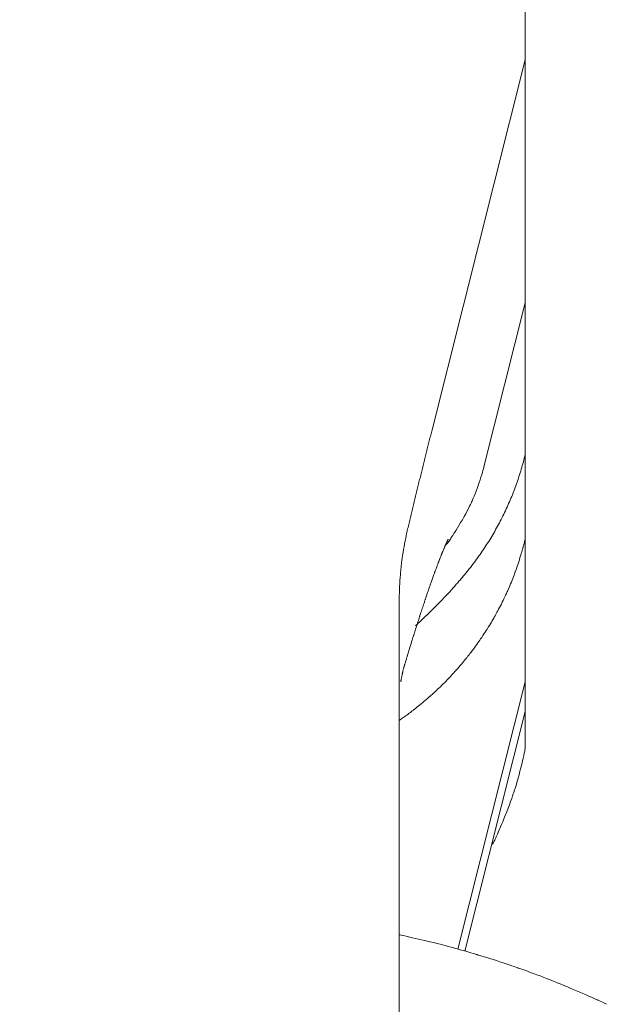
# Model space of a CAD drawing. Units: millimetres. Extents: x 0 to 12600, y 0 to 8910.
# Drawn here: x 4679 to 4716, y 5797 to 5860 of the extents above; entities that cross this region are included whole.
import ezdxf

# ---------------------------------------------------------------- set-up
doc = ezdxf.new("R2010")
doc.units = ezdxf.units.MM
doc.header["$LTSCALE"] = 7.5
doc.layers.add('寸法線', color=7, linetype='Continuous', lineweight=9)
doc.layers.add('本体', color=7, linetype='Continuous', lineweight=9)
doc.styles.get("Standard").update_dxf_attribs({"font": 'txt', "bigfont": 'bigfont'})
doc.styles.add('ＭＳ 明朝', font='txt')
doc.dimstyles.get("Standard").update_dxf_attribs({"dimtxt": 0.18, "dimasz": 0.18, "dimexe": 0.18, "dimexo": 0.0625, "dimgap": 0.09, "dimtad": 0, "dimtih": 1, "dimtoh": 1, "dimdec": 4, "dimzin": 0, "dimdsep": 46, "dimtxsty": 'Standard', "dimcen": 0.09, "dimadec": 0, "dimazin": 0, "dimtfac": 1, "dimtdec": 4, "dimtofl": 0, "dimtmove": 0, "dimatfit": 3, "dimfxl": 1, "dimtolj": 1, "dimtzin": 0, "dimarcsym": 0})

# ---------------------------------------------------------------- blocks, each defined once
blk = doc.blocks.new('Dim5')
at = {"layer": 'Defpoints', "color": 0}
for p in [(4440.749878, 6900), (4440.749878, 5694.018574), (4940.749878, 5694.018574)]:
    blk.add_point(p, dxfattribs=at)
at = {"layer": '寸法線', "color": 0, "linetype": 'Continuous', "lineweight": -2}
for p, q in [((4440.749878, 5694.206074), (4440.749878, 6900.54)), ((4940.749878, 5694.206074), (4940.749878, 6900.54)), ((4880.749878, 6900), (4500.749878, 6900))]:
    blk.add_line(p, q, dxfattribs=at)
at = {"layer": '寸法線', "color": 0}
for points in [[(4500.749878, 6910), (4500.749878, 6890), (4440.749878, 6900)], [(4880.749878, 6890), (4880.749878, 6910), (4940.749878, 6900)]]:
    blk.add_solid(points, dxfattribs=at)
at = {"layer": '寸法線', "color": 0, "lineweight": 9, "insert": (4690.749878, 6975), "char_height": 80, "width": 1413.440625, "attachment_point": 5, "style": 'ＭＳ 明朝'}
blk.add_mtext('\\A1;500', dxfattribs=at)

msp = doc.modelspace()

# ---------------------------------------------------------------- linework, layer by layer
at = {"layer": '本体', "color": 7, "linetype": 'Continuous', "lineweight": 9}
for p, q in [((4711.25, 5874.523), (4711.25, 5827.02)), ((4711.25, 5857.337), (4705.341, 5833.881)), ((4711.237, 5856.951), (4711.238, 5856.953)), ((4711.237, 5856.95), (4711.237, 5856.951)), ((4711.238, 5856.956), (4711.239, 5856.957)), ((4711.238, 5856.954), (4711.238, 5856.956)), ((4711.238, 5856.953), (4711.238, 5856.954)), ((4711.239, 5856.96), (4711.24, 5856.961)), ((4711.239, 5856.959), (4711.239, 5856.96)), ((4711.239, 5856.957), (4711.239, 5856.959)), ((4711.24, 5856.964), (4711.241, 5856.966)), ((4711.24, 5856.963), (4711.24, 5856.964)), ((4711.24, 5856.961), (4711.24, 5856.963)), ((4711.241, 5856.968), (4711.242, 5856.97)), ((4711.241, 5856.967), (4711.241, 5856.968)), ((4711.241, 5856.966), (4711.241, 5856.967)), ((4711.242, 5856.974), (4711.243, 5856.976)), ((4711.242, 5856.973), (4711.242, 5856.974)), ((4711.242, 5856.971), (4711.242, 5856.973)), ((4711.242, 5856.97), (4711.242, 5856.971)), ((4711.243, 5856.98), (4711.244, 5856.981)), ((4711.243, 5856.978), (4711.243, 5856.98)), ((4711.243, 5856.977), (4711.243, 5856.978)), ((4711.243, 5856.976), (4711.243, 5856.977)), ((4711.244, 5856.986), (4711.245, 5856.987)), ((4711.244, 5856.984), (4711.244, 5856.986)), ((4711.244, 5856.983), (4711.244, 5856.984)), ((4711.244, 5856.981), (4711.244, 5856.983)), ((4711.245, 5856.991), (4711.246, 5856.993)), ((4711.245, 5856.99), (4711.245, 5856.991)), ((4711.245, 5856.988), (4711.245, 5856.99)), ((4711.245, 5856.987), (4711.245, 5856.988)), ((4711.246, 5857), (4711.247, 5857.001)), ((4711.246, 5856.998), (4711.246, 5857)), ((4711.246, 5856.997), (4711.246, 5856.998)), ((4711.246, 5856.996), (4711.246, 5856.997)), ((4711.246, 5856.994), (4711.246, 5856.996)), ((4711.246, 5856.993), (4711.246, 5856.994)), ((4711.247, 5857.009), (4711.248, 5857.01)), ((4711.247, 5857.007), (4711.247, 5857.009)), ((4711.247, 5857.006), (4711.247, 5857.007)), ((4711.247, 5857.004), (4711.247, 5857.006)), ((4711.247, 5857.003), (4711.247, 5857.004)), ((4711.247, 5857.001), (4711.247, 5857.003)), ((4711.248, 5857.019), (4711.249, 5857.02)), ((4711.248, 5857.017), (4711.248, 5857.019)), ((4711.248, 5857.016), (4711.248, 5857.017)), ((4711.248, 5857.014), (4711.248, 5857.016)), ((4711.248, 5857.013), (4711.248, 5857.014)), ((4711.248, 5857.011), (4711.248, 5857.013)), ((4711.248, 5857.01), (4711.248, 5857.011)), ((4711.249, 5857.035), (4711.25, 5857.036)), ((4711.249, 5857.033), (4711.249, 5857.035)), ((4711.249, 5857.032), (4711.249, 5857.033)), ((4711.249, 5857.03), (4711.249, 5857.032)), ((4711.249, 5857.029), (4711.249, 5857.03)), ((4711.249, 5857.027), (4711.249, 5857.029)), ((4711.249, 5857.026), (4711.249, 5857.027)), ((4711.249, 5857.024), (4711.249, 5857.026)), ((4711.249, 5857.023), (4711.249, 5857.024)), ((4711.249, 5857.022), (4711.249, 5857.023)), ((4711.249, 5857.02), (4711.249, 5857.022)), ((4711.25, 5857.052), (4711.25, 5857.054)), ((4711.25, 5857.051), (4711.25, 5857.052)), ((4711.25, 5857.049), (4711.25, 5857.051)), ((4711.25, 5857.048), (4711.25, 5857.049)), ((4711.25, 5857.046), (4711.25, 5857.048)), ((4711.25, 5857.045), (4711.25, 5857.046)), ((4711.25, 5857.043), (4711.25, 5857.045)), ((4711.25, 5857.042), (4711.25, 5857.043)), ((4711.25, 5857.04), (4711.25, 5857.042)), ((4711.25, 5857.039), (4711.25, 5857.04)), ((4711.25, 5857.038), (4711.25, 5857.039)), ((4711.25, 5857.036), (4711.25, 5857.038)), ((4708.631, 5831.525), (4711.25, 5841.923)), ((4705.254, 5833.534), (4705.232, 5833.447)), ((4705.276, 5833.621), (4705.254, 5833.534)), ((4705.297, 5833.708), (4705.276, 5833.621)), ((4705.319, 5833.795), (4705.297, 5833.708)), ((4705.341, 5833.881), (4705.319, 5833.795)), ((4705.079, 5832.837), (4705.057, 5832.75)), ((4705.101, 5832.925), (4705.079, 5832.837)), ((4705.123, 5833.012), (4705.101, 5832.925)), ((4705.145, 5833.099), (4705.123, 5833.012)), ((4705.166, 5833.186), (4705.145, 5833.099)), ((4705.188, 5833.273), (4705.166, 5833.186)), ((4705.21, 5833.36), (4705.188, 5833.273)), ((4705.232, 5833.447), (4705.21, 5833.36)), ((4704.926, 5832.225), (4704.904, 5832.137)), ((4704.948, 5832.312), (4704.926, 5832.225)), ((4704.97, 5832.4), (4704.948, 5832.312)), ((4704.992, 5832.488), (4704.97, 5832.4)), ((4705.014, 5832.575), (4704.992, 5832.488)), ((4705.035, 5832.663), (4705.014, 5832.575)), ((4705.057, 5832.75), (4705.035, 5832.663)), ((4711.221, 5832.197), (4711.25, 5832.315)), ((4704.774, 5831.61), (4704.752, 5831.522)), ((4704.795, 5831.698), (4704.774, 5831.61)), ((4704.817, 5831.786), (4704.795, 5831.698)), ((4704.839, 5831.874), (4704.817, 5831.786)), ((4704.861, 5831.961), (4704.839, 5831.874)), ((4704.883, 5832.049), (4704.861, 5831.961)), ((4704.904, 5832.137), (4704.883, 5832.049)), ((4711.032, 5831.492), (4711.065, 5831.609)), ((4711.065, 5831.609), (4711.098, 5831.726)), ((4711.098, 5831.726), (4711.13, 5831.844)), ((4711.13, 5831.844), (4711.161, 5831.961)), ((4711.161, 5831.961), (4711.191, 5832.079)), ((4711.191, 5832.079), (4711.221, 5832.197)), ((4704.621, 5830.992), (4704.599, 5830.904)), ((4704.643, 5831.081), (4704.621, 5830.992)), ((4704.664, 5831.169), (4704.643, 5831.081)), ((4704.686, 5831.257), (4704.664, 5831.169)), ((4704.708, 5831.345), (4704.686, 5831.257)), ((4704.73, 5831.434), (4704.708, 5831.345)), ((4704.752, 5831.522), (4704.73, 5831.434)), ((4708.489, 5831.035), (4708.442, 5830.877)), ((4708.53, 5831.177), (4708.489, 5831.035)), ((4708.565, 5831.297), (4708.53, 5831.177)), ((4708.593, 5831.395), (4708.565, 5831.297)), ((4708.614, 5831.467), (4708.593, 5831.395)), ((4708.626, 5831.51), (4708.614, 5831.467)), ((4708.631, 5831.525), (4708.626, 5831.51)), ((4710.852, 5830.909), (4710.89, 5831.025)), ((4710.89, 5831.025), (4710.926, 5831.141)), ((4710.926, 5831.141), (4710.962, 5831.258)), ((4710.962, 5831.258), (4710.997, 5831.375)), ((4710.997, 5831.375), (4711.032, 5831.492)), ((4704.468, 5830.372), (4704.447, 5830.284)), ((4704.49, 5830.461), (4704.468, 5830.372)), ((4704.512, 5830.55), (4704.49, 5830.461)), ((4704.534, 5830.638), (4704.512, 5830.55)), ((4704.555, 5830.727), (4704.534, 5830.638)), ((4704.577, 5830.815), (4704.555, 5830.727)), ((4704.599, 5830.904), (4704.577, 5830.815)), ((4708.27, 5830.344), (4708.206, 5830.161)), ((4708.331, 5830.527), (4708.27, 5830.344)), ((4708.389, 5830.707), (4708.331, 5830.527)), ((4708.442, 5830.877), (4708.389, 5830.707)), ((4710.653, 5830.332), (4710.694, 5830.447)), ((4710.694, 5830.447), (4710.735, 5830.562)), ((4710.735, 5830.562), (4710.775, 5830.677)), ((4710.775, 5830.677), (4710.814, 5830.793)), ((4710.814, 5830.793), (4710.852, 5830.909)), ((4704.316, 5829.75), (4704.294, 5829.661)), ((4704.338, 5829.839), (4704.316, 5829.75)), ((4704.359, 5829.928), (4704.338, 5829.839)), ((4704.381, 5830.017), (4704.359, 5829.928)), ((4704.403, 5830.106), (4704.381, 5830.017)), ((4704.425, 5830.195), (4704.403, 5830.106)), ((4704.447, 5830.284), (4704.425, 5830.195)), ((4708.075, 5829.818), (4708.013, 5829.667)), ((4708.14, 5829.984), (4708.075, 5829.818)), ((4708.206, 5830.161), (4708.14, 5829.984)), ((4710.389, 5829.647), (4710.435, 5829.76)), ((4710.435, 5829.76), (4710.48, 5829.874)), ((4710.48, 5829.874), (4710.524, 5829.988)), ((4710.524, 5829.988), (4710.568, 5830.102)), ((4710.568, 5830.102), (4710.611, 5830.217)), ((4710.611, 5830.217), (4710.653, 5830.332)), ((4704.163, 5829.126), (4704.142, 5829.036)), ((4704.185, 5829.215), (4704.163, 5829.126)), ((4704.207, 5829.304), (4704.185, 5829.215)), ((4704.229, 5829.394), (4704.207, 5829.304)), ((4704.251, 5829.483), (4704.229, 5829.394)), ((4704.272, 5829.572), (4704.251, 5829.483)), ((4704.294, 5829.661), (4704.272, 5829.572)), ((4707.775, 5829.139), (4707.72, 5829.029)), ((4707.813, 5829.22), (4707.775, 5829.139)), ((4707.837, 5829.269), (4707.813, 5829.22)), ((4707.844, 5829.285), (4707.837, 5829.269)), ((4707.852, 5829.301), (4707.844, 5829.285)), ((4707.874, 5829.35), (4707.852, 5829.301)), ((4707.91, 5829.429), (4707.874, 5829.35)), ((4707.958, 5829.536), (4707.91, 5829.429)), ((4708.013, 5829.667), (4707.958, 5829.536)), ((4710.147, 5829.084), (4710.197, 5829.196)), ((4710.197, 5829.196), (4710.246, 5829.308)), ((4710.246, 5829.308), (4710.294, 5829.421)), ((4710.294, 5829.421), (4710.342, 5829.534)), ((4710.342, 5829.534), (4710.389, 5829.647)), ((4704.011, 5828.499), (4703.99, 5828.409)), ((4704.033, 5828.589), (4704.011, 5828.499)), ((4704.055, 5828.678), (4704.033, 5828.589)), ((4704.077, 5828.768), (4704.055, 5828.678)), ((4704.098, 5828.857), (4704.077, 5828.768)), ((4704.12, 5828.947), (4704.098, 5828.857)), ((4704.142, 5829.036), (4704.12, 5828.947)), ((4707.473, 5828.557), (4707.369, 5828.37)), ((4707.568, 5828.733), (4707.473, 5828.557)), ((4707.651, 5828.893), (4707.568, 5828.733)), ((4707.72, 5829.029), (4707.651, 5828.893)), ((4709.833, 5828.417), (4709.887, 5828.528)), ((4709.887, 5828.528), (4709.94, 5828.638)), ((4709.94, 5828.638), (4709.993, 5828.749)), ((4709.993, 5828.749), (4710.045, 5828.86)), ((4710.045, 5828.86), (4710.097, 5828.972)), ((4710.097, 5828.972), (4710.147, 5829.084)), ((4703.859, 5827.871), (4703.838, 5827.781)), ((4703.881, 5827.96), (4703.859, 5827.871)), ((4703.903, 5828.05), (4703.881, 5827.96)), ((4703.924, 5828.14), (4703.903, 5828.05)), ((4703.946, 5828.23), (4703.924, 5828.14)), ((4703.968, 5828.32), (4703.946, 5828.23)), ((4703.99, 5828.409), (4703.968, 5828.32)), ((4707.152, 5827.991), (4707.046, 5827.814)), ((4707.261, 5828.179), (4707.152, 5827.991)), ((4707.369, 5828.37), (4707.261, 5828.179)), ((4709.491, 5827.762), (4709.55, 5827.871)), ((4709.55, 5827.871), (4709.608, 5827.979)), ((4709.608, 5827.979), (4709.665, 5828.088)), ((4709.665, 5828.088), (4709.722, 5828.198)), ((4709.722, 5828.198), (4709.778, 5828.307)), ((4709.778, 5828.307), (4709.833, 5828.417)), ((4703.724, 5827.271), (4703.699, 5827.144)), ((4703.745, 5827.374), (4703.724, 5827.271)), ((4703.76, 5827.449), (4703.745, 5827.374)), ((4703.769, 5827.495), (4703.76, 5827.449)), ((4703.772, 5827.51), (4703.769, 5827.495)), ((4703.794, 5827.6), (4703.772, 5827.51)), ((4703.816, 5827.691), (4703.794, 5827.6)), ((4703.838, 5827.781), (4703.816, 5827.691)), ((4706.683, 5827.226), (4706.652, 5827.176)), ((4706.729, 5827.298), (4706.683, 5827.226)), ((4706.788, 5827.392), (4706.729, 5827.298)), ((4706.862, 5827.511), (4706.788, 5827.392)), ((4706.949, 5827.652), (4706.862, 5827.511)), ((4707.046, 5827.814), (4706.949, 5827.652)), ((4709.124, 5827.12), (4709.187, 5827.226)), ((4709.187, 5827.226), (4709.249, 5827.332)), ((4709.249, 5827.332), (4709.311, 5827.439)), ((4709.311, 5827.439), (4709.372, 5827.547)), ((4709.372, 5827.547), (4709.432, 5827.654)), ((4709.432, 5827.654), (4709.491, 5827.762)), ((4703.603, 5826.652), (4703.569, 5826.466)), ((4703.637, 5826.83), (4703.603, 5826.652)), ((4703.67, 5826.996), (4703.637, 5826.83)), ((4703.699, 5827.144), (4703.67, 5826.996)), ((4706.207, 5826.601), (4706.197, 5826.578)), ((4706.217, 5826.623), (4706.207, 5826.601)), ((4706.227, 5826.645), (4706.217, 5826.623)), ((4706.236, 5826.664), (4706.227, 5826.645)), ((4706.235, 5826.597), (4706.234, 5826.596)), ((4706.238, 5826.599), (4706.235, 5826.597)), ((4706.244, 5826.682), (4706.236, 5826.664)), ((4706.243, 5826.603), (4706.238, 5826.599)), ((4706.25, 5826.609), (4706.243, 5826.603)), ((4706.25, 5826.698), (4706.244, 5826.682)), ((4706.256, 5826.71), (4706.25, 5826.698)), ((4706.259, 5826.617), (4706.25, 5826.609)), ((4706.261, 5826.72), (4706.256, 5826.71)), ((4706.27, 5826.628), (4706.259, 5826.617)), ((4706.264, 5826.728), (4706.261, 5826.72)), ((4706.266, 5826.732), (4706.264, 5826.728)), ((4706.267, 5826.734), (4706.266, 5826.732)), ((4706.268, 5826.735), (4706.267, 5826.734)), ((4706.27, 5826.739), (4706.268, 5826.735)), ((4706.273, 5826.746), (4706.27, 5826.739)), ((4706.284, 5826.643), (4706.27, 5826.628)), ((4706.277, 5826.756), (4706.273, 5826.746)), ((4706.282, 5826.767), (4706.277, 5826.756)), ((4706.288, 5826.779), (4706.282, 5826.767)), ((4706.302, 5826.664), (4706.284, 5826.643)), ((4706.294, 5826.793), (4706.288, 5826.779)), ((4706.301, 5826.807), (4706.294, 5826.793)), ((4706.307, 5826.82), (4706.301, 5826.807)), ((4706.324, 5826.692), (4706.302, 5826.664)), ((4706.313, 5826.833), (4706.307, 5826.82)), ((4706.319, 5826.845), (4706.313, 5826.833)), ((4706.324, 5826.856), (4706.319, 5826.845)), ((4706.328, 5826.865), (4706.324, 5826.856)), ((4706.352, 5826.728), (4706.324, 5826.692)), ((4706.332, 5826.873), (4706.328, 5826.865)), ((4706.335, 5826.88), (4706.332, 5826.873)), ((4706.338, 5826.884), (4706.335, 5826.88)), ((4706.339, 5826.888), (4706.338, 5826.884)), ((4706.34, 5826.89), (4706.339, 5826.888)), ((4706.341, 5826.891), (4706.34, 5826.89)), ((4706.34, 5826.89), (4706.34, 5826.89)), ((4706.342, 5826.893), (4706.341, 5826.891)), ((4706.343, 5826.896), (4706.342, 5826.893)), ((4706.345, 5826.9), (4706.343, 5826.896)), ((4706.347, 5826.904), (4706.345, 5826.9)), ((4706.35, 5826.909), (4706.347, 5826.904)), ((4706.352, 5826.914), (4706.35, 5826.909)), ((4706.354, 5826.918), (4706.352, 5826.914)), ((4706.384, 5826.773), (4706.352, 5826.728)), ((4706.356, 5826.923), (4706.354, 5826.918)), ((4706.358, 5826.927), (4706.356, 5826.923)), ((4706.36, 5826.93), (4706.358, 5826.927)), ((4706.362, 5826.933), (4706.36, 5826.93)), ((4706.363, 5826.936), (4706.362, 5826.933)), ((4706.364, 5826.938), (4706.363, 5826.936)), ((4706.365, 5826.94), (4706.364, 5826.938)), ((4706.366, 5826.941), (4706.365, 5826.94)), ((4706.367, 5826.943), (4706.366, 5826.942)), ((4706.366, 5826.942), (4706.366, 5826.941)), ((4706.367, 5826.943), (4706.367, 5826.943)), ((4706.421, 5826.825), (4706.384, 5826.773)), ((4706.461, 5826.884), (4706.421, 5826.825)), ((4706.502, 5826.946), (4706.461, 5826.884)), ((4706.541, 5827.005), (4706.502, 5826.946)), ((4706.576, 5827.059), (4706.541, 5827.005)), ((4706.603, 5827.101), (4706.576, 5827.059)), ((4706.621, 5827.129), (4706.603, 5827.101)), ((4706.627, 5827.138), (4706.621, 5827.129)), ((4706.633, 5827.147), (4706.627, 5827.138)), ((4706.652, 5827.176), (4706.633, 5827.147)), ((4708.731, 5826.49), (4708.798, 5826.594)), ((4708.798, 5826.594), (4708.865, 5826.698)), ((4708.865, 5826.698), (4708.931, 5826.803)), ((4708.931, 5826.803), (4708.996, 5826.908)), ((4708.996, 5826.908), (4709.06, 5827.014)), ((4709.06, 5827.014), (4709.124, 5827.12)), ((4711.169, 5826.628), (4711.155, 5826.578)), ((4711.182, 5826.677), (4711.169, 5826.628)), ((4711.193, 5826.721), (4711.182, 5826.677)), ((4711.203, 5826.761), (4711.193, 5826.721)), ((4711.211, 5826.795), (4711.203, 5826.761)), ((4711.218, 5826.824), (4711.211, 5826.795)), ((4711.223, 5826.849), (4711.218, 5826.824)), ((4711.228, 5826.87), (4711.223, 5826.849)), ((4711.231, 5826.887), (4711.228, 5826.87)), ((4711.234, 5826.9), (4711.231, 5826.887)), ((4711.236, 5826.909), (4711.234, 5826.9)), ((4711.237, 5826.915), (4711.236, 5826.909)), ((4711.237, 5826.917), (4711.237, 5826.915)), ((4711.238, 5826.921), (4711.25, 5827.02)), ((4711.25, 5826.971), (4711.25, 5813.652)), ((4703.503, 5826.09), (4703.474, 5825.91)), ((4703.535, 5826.277), (4703.503, 5826.09)), ((4703.569, 5826.466), (4703.535, 5826.277)), ((4705.949, 5825.986), (4705.937, 5825.954)), ((4705.96, 5826.013), (4705.949, 5825.986)), ((4705.969, 5826.035), (4705.96, 5826.013)), ((4705.975, 5826.05), (4705.969, 5826.035)), ((4705.979, 5826.06), (4705.975, 5826.05)), ((4705.98, 5826.063), (4705.979, 5826.06)), ((4705.982, 5826.066), (4705.98, 5826.063)), ((4705.985, 5826.075), (4705.982, 5826.066)), ((4705.992, 5826.091), (4705.985, 5826.075)), ((4706, 5826.111), (4705.992, 5826.091)), ((4706.01, 5826.136), (4706, 5826.111)), ((4706.022, 5826.165), (4706.01, 5826.136)), ((4706.035, 5826.196), (4706.022, 5826.165)), ((4706.048, 5826.229), (4706.035, 5826.196)), ((4706.062, 5826.262), (4706.048, 5826.229)), ((4706.076, 5826.295), (4706.062, 5826.262)), ((4706.089, 5826.326), (4706.076, 5826.295)), ((4706.102, 5826.356), (4706.089, 5826.326)), ((4706.113, 5826.382), (4706.102, 5826.356)), ((4706.123, 5826.406), (4706.113, 5826.382)), ((4706.131, 5826.425), (4706.123, 5826.406)), ((4706.138, 5826.441), (4706.131, 5826.425)), ((4706.143, 5826.452), (4706.138, 5826.441)), ((4706.146, 5826.459), (4706.143, 5826.452)), ((4706.147, 5826.463), (4706.146, 5826.461)), ((4706.146, 5826.461), (4706.146, 5826.459)), ((4706.15, 5826.47), (4706.147, 5826.463)), ((4706.155, 5826.481), (4706.15, 5826.47)), ((4706.161, 5826.496), (4706.155, 5826.481)), ((4706.169, 5826.513), (4706.161, 5826.496)), ((4706.178, 5826.533), (4706.169, 5826.513)), ((4706.187, 5826.555), (4706.178, 5826.533)), ((4706.197, 5826.578), (4706.187, 5826.555)), ((4708.313, 5825.875), (4708.384, 5825.976)), ((4708.384, 5825.976), (4708.455, 5826.078)), ((4708.455, 5826.078), (4708.525, 5826.181)), ((4708.525, 5826.181), (4708.594, 5826.283)), ((4708.594, 5826.283), (4708.663, 5826.386)), ((4708.663, 5826.386), (4708.731, 5826.49)), ((4710.989, 5826.005), (4710.955, 5825.893)), ((4711.019, 5826.105), (4710.989, 5826.005)), ((4711.044, 5826.19), (4711.019, 5826.105)), ((4711.065, 5826.259), (4711.044, 5826.19)), ((4711.08, 5826.311), (4711.065, 5826.259)), ((4711.091, 5826.348), (4711.08, 5826.311)), ((4711.097, 5826.37), (4711.091, 5826.348)), ((4711.099, 5826.377), (4711.097, 5826.37)), ((4711.101, 5826.384), (4711.099, 5826.377)), ((4711.107, 5826.405), (4711.101, 5826.384)), ((4711.116, 5826.437), (4711.107, 5826.405)), ((4711.128, 5826.479), (4711.116, 5826.437)), ((4711.141, 5826.527), (4711.128, 5826.479)), ((4711.155, 5826.578), (4711.141, 5826.527)), ((4703.397, 5825.354), (4703.387, 5825.277)), ((4703.41, 5825.46), (4703.397, 5825.354)), ((4703.427, 5825.59), (4703.41, 5825.46)), ((4703.449, 5825.742), (4703.427, 5825.59)), ((4703.474, 5825.91), (4703.449, 5825.742)), ((4705.7, 5825.346), (4705.681, 5825.296)), ((4705.717, 5825.392), (4705.7, 5825.346)), ((4705.733, 5825.433), (4705.717, 5825.392)), ((4705.746, 5825.467), (4705.733, 5825.433)), ((4705.757, 5825.495), (4705.746, 5825.467)), ((4705.764, 5825.515), (4705.757, 5825.495)), ((4705.769, 5825.527), (4705.764, 5825.515)), ((4705.771, 5825.531), (4705.769, 5825.527)), ((4705.772, 5825.536), (4705.771, 5825.531)), ((4705.777, 5825.548), (4705.772, 5825.536)), ((4705.784, 5825.567), (4705.777, 5825.548)), ((4705.795, 5825.594), (4705.784, 5825.567)), ((4705.807, 5825.626), (4705.795, 5825.594)), ((4705.822, 5825.664), (4705.807, 5825.626)), ((4705.838, 5825.705), (4705.822, 5825.664)), ((4705.855, 5825.748), (4705.838, 5825.705)), ((4705.872, 5825.792), (4705.855, 5825.748)), ((4705.889, 5825.836), (4705.872, 5825.792)), ((4705.906, 5825.878), (4705.889, 5825.836)), ((4705.922, 5825.918), (4705.906, 5825.878)), ((4705.937, 5825.954), (4705.922, 5825.918)), ((4707.87, 5825.274), (4707.945, 5825.373)), ((4707.945, 5825.373), (4708.02, 5825.473)), ((4708.02, 5825.473), (4708.094, 5825.572)), ((4708.094, 5825.572), (4708.168, 5825.673)), ((4708.168, 5825.673), (4708.241, 5825.773)), ((4708.241, 5825.773), (4708.313, 5825.875)), ((4710.795, 5825.386), (4710.756, 5825.268)), ((4710.836, 5825.512), (4710.795, 5825.386)), ((4710.877, 5825.642), (4710.836, 5825.512)), ((4710.917, 5825.77), (4710.877, 5825.642)), ((4710.955, 5825.893), (4710.917, 5825.77)), ((4703.343, 5824.832), (4703.33, 5824.677)), ((4703.355, 5824.964), (4703.343, 5824.832)), ((4703.365, 5825.071), (4703.355, 5824.964)), ((4703.373, 5825.149), (4703.365, 5825.071)), ((4703.378, 5825.197), (4703.373, 5825.149)), ((4703.38, 5825.213), (4703.378, 5825.197)), ((4703.382, 5825.229), (4703.38, 5825.213)), ((4703.387, 5825.277), (4703.382, 5825.229)), ((4705.475, 5824.742), (4705.457, 5824.692)), ((4705.491, 5824.784), (4705.475, 5824.742)), ((4705.503, 5824.818), (4705.491, 5824.784)), ((4705.512, 5824.843), (4705.503, 5824.818)), ((4705.518, 5824.858), (4705.512, 5824.843)), ((4705.52, 5824.863), (4705.518, 5824.858)), ((4705.521, 5824.868), (4705.52, 5824.863)), ((4705.527, 5824.883), (4705.521, 5824.868)), ((4705.536, 5824.907), (4705.527, 5824.883)), ((4705.548, 5824.94), (4705.536, 5824.907)), ((4705.563, 5824.98), (4705.548, 5824.94)), ((4705.58, 5825.027), (4705.563, 5824.98)), ((4705.599, 5825.078), (4705.58, 5825.027)), ((4705.619, 5825.131), (4705.599, 5825.078)), ((4705.64, 5825.187), (4705.619, 5825.131)), ((4705.66, 5825.242), (4705.64, 5825.187)), ((4705.681, 5825.296), (4705.66, 5825.242)), ((4707.403, 5824.689), (4707.482, 5824.786)), ((4707.482, 5824.786), (4707.561, 5824.882)), ((4707.561, 5824.882), (4707.639, 5824.98)), ((4707.639, 5824.98), (4707.717, 5825.077)), ((4707.717, 5825.077), (4707.794, 5825.175)), ((4707.794, 5825.175), (4707.87, 5825.274)), ((4710.573, 5824.739), (4710.541, 5824.654)), ((4710.598, 5824.809), (4710.573, 5824.739)), ((4710.616, 5824.86), (4710.598, 5824.809)), ((4710.628, 5824.892), (4710.616, 5824.86)), ((4710.631, 5824.903), (4710.628, 5824.892)), ((4710.635, 5824.914), (4710.631, 5824.903)), ((4710.646, 5824.946), (4710.635, 5824.914)), ((4710.665, 5824.999), (4710.646, 5824.946)), ((4710.69, 5825.071), (4710.665, 5824.999)), ((4710.721, 5825.162), (4710.69, 5825.071)), ((4710.756, 5825.268), (4710.721, 5825.162)), ((4703.295, 5824.12), (4703.286, 5823.921)), ((4703.306, 5824.316), (4703.295, 5824.12)), ((4703.318, 5824.503), (4703.306, 5824.316)), ((4703.33, 5824.677), (4703.318, 5824.503)), ((4705.249, 5824.109), (4705.239, 5824.081)), ((4705.263, 5824.148), (4705.249, 5824.109)), ((4705.28, 5824.196), (4705.263, 5824.148)), ((4705.299, 5824.251), (4705.28, 5824.196)), ((4705.321, 5824.312), (4705.299, 5824.251)), ((4705.344, 5824.377), (4705.321, 5824.312)), ((4705.368, 5824.443), (4705.344, 5824.377)), ((4705.391, 5824.51), (4705.368, 5824.443)), ((4705.415, 5824.575), (4705.391, 5824.51)), ((4705.437, 5824.636), (4705.415, 5824.575)), ((4705.457, 5824.692), (4705.437, 5824.636)), ((4706.967, 5824.181), (4706.878, 5824.079)), ((4707.047, 5824.273), (4706.967, 5824.181)), ((4707.115, 5824.351), (4707.047, 5824.273)), ((4707.169, 5824.414), (4707.115, 5824.351)), ((4707.209, 5824.46), (4707.169, 5824.414)), ((4707.234, 5824.488), (4707.209, 5824.46)), ((4707.242, 5824.498), (4707.234, 5824.488)), ((4707.242, 5824.498), (4707.323, 5824.593)), ((4707.323, 5824.593), (4707.403, 5824.689)), ((4710.323, 5824.103), (4710.275, 5823.989)), ((4710.372, 5824.22), (4710.323, 5824.103)), ((4710.419, 5824.336), (4710.372, 5824.22)), ((4710.463, 5824.45), (4710.419, 5824.336)), ((4710.504, 5824.557), (4710.463, 5824.45)), ((4710.541, 5824.654), (4710.504, 5824.557)), ((4703.271, 5823.535), (4703.265, 5823.359)), ((4703.278, 5823.724), (4703.271, 5823.535)), ((4703.286, 5823.921), (4703.278, 5823.724)), ((4705.034, 5823.488), (4705.008, 5823.412)), ((4705.06, 5823.565), (4705.034, 5823.488)), ((4705.087, 5823.643), (4705.06, 5823.565)), ((4705.113, 5823.718), (4705.087, 5823.643)), ((4705.138, 5823.79), (4705.113, 5823.718)), ((4705.161, 5823.856), (4705.138, 5823.79)), ((4705.181, 5823.915), (4705.161, 5823.856)), ((4705.198, 5823.964), (4705.181, 5823.915)), ((4705.212, 5824.004), (4705.198, 5823.964)), ((4705.222, 5824.033), (4705.212, 5824.004)), ((4705.229, 5824.051), (4705.222, 5824.033)), ((4705.231, 5824.057), (4705.229, 5824.051)), ((4705.233, 5824.063), (4705.231, 5824.057)), ((4705.239, 5824.081), (4705.233, 5824.063)), ((4706.353, 5823.495), (4706.251, 5823.384)), ((4706.46, 5823.611), (4706.353, 5823.495)), ((4706.569, 5823.731), (4706.46, 5823.611)), ((4706.676, 5823.851), (4706.569, 5823.731)), ((4706.78, 5823.968), (4706.676, 5823.851)), ((4706.878, 5824.079), (4706.78, 5823.968)), ((4710.047, 5823.477), (4710.042, 5823.468)), ((4710.06, 5823.505), (4710.047, 5823.477)), ((4710.081, 5823.551), (4710.06, 5823.505)), ((4710.109, 5823.613), (4710.081, 5823.551)), ((4710.144, 5823.69), (4710.109, 5823.613)), ((4710.184, 5823.78), (4710.144, 5823.69)), ((4710.228, 5823.88), (4710.184, 5823.78)), ((4710.275, 5823.989), (4710.228, 5823.88)), ((4703.252, 5822.874), (4703.25, 5822.825)), ((4703.254, 5822.955), (4703.252, 5822.874)), ((4703.257, 5823.065), (4703.254, 5822.955)), ((4703.261, 5823.201), (4703.257, 5823.065)), ((4703.265, 5823.359), (4703.261, 5823.201)), ((4704.83, 5822.882), (4704.804, 5822.806)), ((4704.852, 5822.95), (4704.83, 5822.882)), ((4704.872, 5823.008), (4704.852, 5822.95)), ((4704.887, 5823.054), (4704.872, 5823.008)), ((4704.899, 5823.088), (4704.887, 5823.054)), ((4704.905, 5823.109), (4704.899, 5823.088)), ((4704.908, 5823.116), (4704.905, 5823.109)), ((4704.91, 5823.123), (4704.908, 5823.116)), ((4704.917, 5823.143), (4704.91, 5823.123)), ((4704.928, 5823.177), (4704.917, 5823.143)), ((4704.943, 5823.222), (4704.928, 5823.177)), ((4704.962, 5823.277), (4704.943, 5823.222)), ((4704.984, 5823.342), (4704.962, 5823.277)), ((4705.008, 5823.412), (4704.984, 5823.342)), ((4705.742, 5822.853), (4705.649, 5822.76)), ((4705.815, 5822.928), (4705.742, 5822.853)), ((4705.868, 5822.982), (4705.815, 5822.928)), ((4705.901, 5823.016), (4705.868, 5822.982)), ((4705.911, 5823.027), (4705.901, 5823.016)), ((4705.922, 5823.038), (4705.911, 5823.027)), ((4705.954, 5823.071), (4705.922, 5823.038)), ((4706.005, 5823.124), (4705.954, 5823.071)), ((4706.074, 5823.196), (4706.005, 5823.124)), ((4706.157, 5823.283), (4706.074, 5823.196)), ((4706.251, 5823.384), (4706.157, 5823.283)), ((4709.791, 5822.944), (4709.734, 5822.83)), ((4709.844, 5823.053), (4709.791, 5822.944)), ((4709.894, 5823.154), (4709.844, 5823.053)), ((4709.937, 5823.244), (4709.894, 5823.154)), ((4709.974, 5823.322), (4709.937, 5823.244)), ((4710.004, 5823.385), (4709.974, 5823.322)), ((4710.025, 5823.43), (4710.004, 5823.385)), ((4710.038, 5823.458), (4710.025, 5823.43)), ((4710.042, 5823.468), (4710.038, 5823.458)), ((4703.25, 5822.825), (4703.25, 5822.808)), ((4703.25, 5755.45), (4703.25, 5822.808)), ((4704.612, 5822.223), (4704.592, 5822.161)), ((4704.636, 5822.294), (4704.612, 5822.223)), ((4704.662, 5822.374), (4704.636, 5822.294)), ((4704.69, 5822.459), (4704.662, 5822.374)), ((4704.719, 5822.547), (4704.69, 5822.459)), ((4704.748, 5822.636), (4704.719, 5822.547)), ((4704.777, 5822.723), (4704.748, 5822.636)), ((4704.804, 5822.806), (4704.777, 5822.723)), ((4705.158, 5822.274), (4705.029, 5822.147)), ((4705.291, 5822.403), (4705.158, 5822.274)), ((4705.42, 5822.531), (4705.291, 5822.403)), ((4705.541, 5822.651), (4705.42, 5822.531)), ((4705.649, 5822.76), (4705.541, 5822.651)), ((4709.416, 5822.225), (4709.382, 5822.163)), ((4709.458, 5822.302), (4709.416, 5822.225)), ((4709.506, 5822.392), (4709.458, 5822.302)), ((4709.56, 5822.493), (4709.506, 5822.392)), ((4709.617, 5822.602), (4709.56, 5822.493)), ((4709.675, 5822.715), (4709.617, 5822.602)), ((4709.734, 5822.83), (4709.675, 5822.715)), ((4704.418, 5821.619), (4704.388, 5821.525)), ((4704.446, 5821.709), (4704.418, 5821.619)), ((4704.458, 5821.599), (4704.443, 5821.584)), ((4704.473, 5821.791), (4704.446, 5821.709)), ((4704.464, 5821.604), (4704.458, 5821.599)), ((4704.47, 5821.609), (4704.464, 5821.604)), ((4704.487, 5821.626), (4704.47, 5821.609)), ((4704.496, 5821.864), (4704.473, 5821.791)), ((4704.517, 5821.655), (4704.487, 5821.626)), ((4704.517, 5821.927), (4704.496, 5821.864)), ((4704.533, 5821.977), (4704.517, 5821.927)), ((4704.562, 5821.698), (4704.517, 5821.655)), ((4704.545, 5822.014), (4704.533, 5821.977)), ((4704.552, 5822.037), (4704.545, 5822.014)), ((4704.554, 5822.044), (4704.552, 5822.037)), ((4704.557, 5822.052), (4704.554, 5822.044)), ((4704.564, 5822.074), (4704.557, 5822.052)), ((4704.623, 5821.756), (4704.562, 5821.698)), ((4704.576, 5822.111), (4704.564, 5822.074)), ((4704.592, 5822.161), (4704.576, 5822.111)), ((4704.702, 5821.831), (4704.623, 5821.756)), ((4704.796, 5821.922), (4704.702, 5821.831)), ((4704.907, 5822.029), (4704.796, 5821.922)), ((4705.029, 5822.147), (4704.907, 5822.029)), ((4709.101, 5821.674), (4709.039, 5821.569)), ((4709.159, 5821.772), (4709.101, 5821.674)), ((4709.21, 5821.86), (4709.159, 5821.772)), ((4709.254, 5821.936), (4709.21, 5821.86)), ((4709.289, 5821.998), (4709.254, 5821.936)), ((4709.315, 5822.043), (4709.289, 5821.998)), ((4709.33, 5822.071), (4709.315, 5822.043)), ((4709.336, 5822.08), (4709.33, 5822.071)), ((4709.341, 5822.09), (4709.336, 5822.08)), ((4709.356, 5822.117), (4709.341, 5822.09)), ((4709.382, 5822.163), (4709.356, 5822.117)), ((4704.218, 5820.988), (4704.2, 5820.929)), ((4704.241, 5821.061), (4704.218, 5820.988)), ((4704.267, 5821.144), (4704.241, 5821.061)), ((4704.295, 5821.234), (4704.267, 5821.144)), ((4704.296, 5821.444), (4704.29, 5821.438)), ((4704.29, 5821.438), (4704.292, 5821.44)), ((4704.292, 5821.44), (4704.301, 5821.449)), ((4704.326, 5821.33), (4704.295, 5821.234)), ((4704.31, 5821.457), (4704.296, 5821.444)), ((4704.301, 5821.449), (4704.315, 5821.463)), ((4704.332, 5821.478), (4704.31, 5821.457)), ((4704.315, 5821.463), (4704.332, 5821.479)), ((4704.357, 5821.428), (4704.326, 5821.33)), ((4704.36, 5821.505), (4704.332, 5821.478)), ((4704.332, 5821.479), (4704.349, 5821.496)), ((4704.349, 5821.496), (4704.365, 5821.511)), ((4704.388, 5821.525), (4704.357, 5821.428)), ((4704.39, 5821.533), (4704.36, 5821.505)), ((4704.365, 5821.511), (4704.379, 5821.525)), ((4704.379, 5821.525), (4704.389, 5821.534)), ((4704.389, 5821.534), (4704.395, 5821.54)), ((4704.419, 5821.561), (4704.39, 5821.533)), ((4704.395, 5821.54), (4704.397, 5821.543)), ((4704.443, 5821.584), (4704.419, 5821.561)), ((4708.71, 5821.044), (4708.655, 5820.959)), ((4708.772, 5821.14), (4708.71, 5821.044)), ((4708.837, 5821.243), (4708.772, 5821.14)), ((4708.905, 5821.351), (4708.837, 5821.243)), ((4708.973, 5821.46), (4708.905, 5821.351)), ((4709.039, 5821.569), (4708.973, 5821.46)), ((4704.045, 5820.431), (4704.011, 5820.321)), ((4704.077, 5820.534), (4704.045, 5820.431)), ((4704.105, 5820.625), (4704.077, 5820.534)), ((4704.13, 5820.704), (4704.105, 5820.625)), ((4704.149, 5820.766), (4704.13, 5820.704)), ((4704.163, 5820.811), (4704.149, 5820.766)), ((4704.172, 5820.839), (4704.163, 5820.811)), ((4704.175, 5820.848), (4704.172, 5820.839)), ((4704.177, 5820.857), (4704.175, 5820.848)), ((4704.186, 5820.885), (4704.177, 5820.857)), ((4704.2, 5820.929), (4704.186, 5820.885)), ((4708.248, 5820.363), (4708.177, 5820.263)), ((4708.314, 5820.456), (4708.248, 5820.363)), ((4708.372, 5820.54), (4708.314, 5820.456)), ((4708.422, 5820.612), (4708.372, 5820.54)), ((4708.462, 5820.67), (4708.422, 5820.612)), ((4708.491, 5820.713), (4708.462, 5820.67)), ((4708.509, 5820.74), (4708.491, 5820.713)), ((4708.515, 5820.748), (4708.509, 5820.74)), ((4708.521, 5820.757), (4708.515, 5820.748)), ((4708.539, 5820.784), (4708.521, 5820.757)), ((4708.567, 5820.827), (4708.539, 5820.784)), ((4708.607, 5820.886), (4708.567, 5820.827)), ((4708.655, 5820.959), (4708.607, 5820.886)), ((4703.849, 5819.79), (4703.825, 5819.712)), ((4703.877, 5819.881), (4703.849, 5819.79)), ((4703.908, 5819.983), (4703.877, 5819.881)), ((4703.942, 5820.093), (4703.908, 5819.983)), ((4703.976, 5820.207), (4703.942, 5820.093)), ((4704.011, 5820.321), (4703.976, 5820.207)), ((4707.806, 5819.762), (4707.743, 5819.681)), ((4707.875, 5819.853), (4707.806, 5819.762)), ((4707.949, 5819.952), (4707.875, 5819.853)), ((4708.026, 5820.054), (4707.949, 5819.952)), ((4708.102, 5820.159), (4708.026, 5820.054)), ((4708.177, 5820.263), (4708.102, 5820.159)), ((4703.647, 5819.121), (4703.633, 5819.076)), ((4703.661, 5819.17), (4703.647, 5819.121)), ((4703.677, 5819.222), (4703.661, 5819.17)), ((4703.693, 5819.277), (4703.677, 5819.222)), ((4703.71, 5819.332), (4703.693, 5819.277)), ((4703.726, 5819.385), (4703.71, 5819.332)), ((4703.741, 5819.434), (4703.726, 5819.385)), ((4703.754, 5819.476), (4703.741, 5819.434)), ((4703.763, 5819.508), (4703.754, 5819.476)), ((4703.769, 5819.528), (4703.763, 5819.508)), ((4703.771, 5819.535), (4703.769, 5819.528)), ((4703.774, 5819.542), (4703.771, 5819.535)), ((4703.78, 5819.563), (4703.774, 5819.542)), ((4703.791, 5819.598), (4703.78, 5819.563)), ((4703.806, 5819.648), (4703.791, 5819.598)), ((4703.825, 5819.712), (4703.806, 5819.648)), ((4707.286, 5819.114), (4707.206, 5819.019)), ((4707.359, 5819.202), (4707.286, 5819.114)), ((4707.425, 5819.282), (4707.359, 5819.202)), ((4707.481, 5819.351), (4707.425, 5819.282)), ((4707.526, 5819.406), (4707.481, 5819.351)), ((4707.559, 5819.447), (4707.526, 5819.406)), ((4707.579, 5819.472), (4707.559, 5819.447)), ((4707.585, 5819.481), (4707.579, 5819.472)), ((4707.592, 5819.489), (4707.585, 5819.481)), ((4707.612, 5819.514), (4707.592, 5819.489)), ((4707.645, 5819.555), (4707.612, 5819.514)), ((4707.689, 5819.611), (4707.645, 5819.555)), ((4707.743, 5819.681), (4707.689, 5819.611)), ((4703.471, 5818.478), (4703.464, 5818.45)), ((4703.478, 5818.511), (4703.471, 5818.478)), ((4703.487, 5818.547), (4703.478, 5818.511)), ((4703.497, 5818.586), (4703.487, 5818.547)), ((4703.507, 5818.627), (4703.497, 5818.586)), ((4703.518, 5818.668), (4703.507, 5818.627)), ((4703.529, 5818.709), (4703.518, 5818.668)), ((4703.539, 5818.748), (4703.529, 5818.709)), ((4703.549, 5818.785), (4703.539, 5818.748)), ((4703.558, 5818.817), (4703.549, 5818.785)), ((4703.566, 5818.845), (4703.558, 5818.817)), ((4703.572, 5818.868), (4703.566, 5818.845)), ((4703.577, 5818.884), (4703.572, 5818.868)), ((4703.579, 5818.895), (4703.577, 5818.884)), ((4703.58, 5818.898), (4703.579, 5818.895)), ((4703.581, 5818.899), (4703.58, 5818.896)), ((4703.583, 5818.908), (4703.581, 5818.899)), ((4703.588, 5818.923), (4703.583, 5818.908)), ((4703.594, 5818.943), (4703.588, 5818.923)), ((4703.602, 5818.969), (4703.594, 5818.943)), ((4703.611, 5819), (4703.602, 5818.969)), ((4703.621, 5819.036), (4703.611, 5819)), ((4703.633, 5819.076), (4703.621, 5819.036)), ((4706.794, 5818.547), (4706.725, 5818.471)), ((4706.87, 5818.633), (4706.794, 5818.547)), ((4706.952, 5818.725), (4706.87, 5818.633)), ((4707.037, 5818.822), (4706.952, 5818.725)), ((4707.122, 5818.921), (4707.037, 5818.822)), ((4707.206, 5819.019), (4707.122, 5818.921)), ((4703.363, 5817.909), (4703.361, 5817.899)), ((4703.361, 5817.899), (4703.361, 5817.895)), ((4703.365, 5817.926), (4703.363, 5817.909)), ((4703.369, 5817.948), (4703.365, 5817.926)), ((4703.374, 5817.976), (4703.369, 5817.948)), ((4703.379, 5818.009), (4703.374, 5817.976)), ((4703.385, 5818.046), (4703.379, 5818.009)), ((4703.392, 5818.085), (4703.385, 5818.046)), ((4703.399, 5818.126), (4703.392, 5818.085)), ((4703.407, 5818.167), (4703.399, 5818.126)), ((4703.414, 5818.208), (4703.407, 5818.167)), ((4703.421, 5818.247), (4703.414, 5818.208)), ((4703.429, 5818.284), (4703.421, 5818.247)), ((4703.435, 5818.316), (4703.429, 5818.284)), ((4703.441, 5818.344), (4703.435, 5818.316)), ((4703.446, 5818.367), (4703.441, 5818.344)), ((4703.449, 5818.384), (4703.446, 5818.367)), ((4703.451, 5818.394), (4703.449, 5818.384)), ((4703.452, 5818.397), (4703.451, 5818.394)), ((4703.453, 5818.401), (4703.452, 5818.397)), ((4703.455, 5818.411), (4703.453, 5818.401)), ((4703.459, 5818.427), (4703.455, 5818.411)), ((4703.464, 5818.45), (4703.459, 5818.427)), ((4706.143, 5817.857), (4706.052, 5817.766)), ((4706.229, 5817.945), (4706.143, 5817.857)), ((4706.308, 5818.027), (4706.229, 5817.945)), ((4706.379, 5818.1), (4706.308, 5818.027)), ((4706.439, 5818.164), (4706.379, 5818.1)), ((4706.488, 5818.215), (4706.439, 5818.164)), ((4706.524, 5818.253), (4706.488, 5818.215)), ((4706.545, 5818.276), (4706.524, 5818.253)), ((4706.553, 5818.284), (4706.545, 5818.276)), ((4706.56, 5818.292), (4706.553, 5818.284)), ((4706.582, 5818.315), (4706.56, 5818.292)), ((4706.617, 5818.354), (4706.582, 5818.315)), ((4706.665, 5818.406), (4706.617, 5818.354)), ((4706.725, 5818.471), (4706.665, 5818.406)), ((4711.25, 5817.903), (4706.975, 5800.932)), ((4705.496, 5817.234), (4705.456, 5817.197)), ((4705.55, 5817.284), (4705.496, 5817.234)), ((4705.616, 5817.346), (4705.55, 5817.284)), ((4705.693, 5817.418), (4705.616, 5817.346)), ((4705.778, 5817.498), (4705.693, 5817.418)), ((4705.867, 5817.584), (4705.778, 5817.498)), ((4705.96, 5817.675), (4705.867, 5817.584)), ((4706.052, 5817.766), (4705.96, 5817.675)), ((4704.85, 5816.665), (4704.746, 5816.578)), ((4704.952, 5816.752), (4704.85, 5816.665)), ((4705.05, 5816.837), (4704.952, 5816.752)), ((4705.142, 5816.916), (4705.05, 5816.837)), ((4705.223, 5816.988), (4705.142, 5816.916)), ((4705.293, 5817.05), (4705.223, 5816.988)), ((4705.349, 5817.1), (4705.293, 5817.05)), ((4705.39, 5817.137), (4705.349, 5817.1)), ((4705.414, 5817.159), (4705.39, 5817.137)), ((4705.423, 5817.167), (4705.414, 5817.159)), ((4705.431, 5817.175), (4705.423, 5817.167)), ((4705.456, 5817.197), (4705.431, 5817.175)), ((4703.257, 5816.473), (4703.257, 5816.359)), ((4704.03, 5816.002), (4703.964, 5815.952)), ((4704.089, 5816.047), (4704.03, 5816.002)), ((4704.137, 5816.084), (4704.089, 5816.047)), ((4704.173, 5816.112), (4704.137, 5816.084)), ((4704.195, 5816.13), (4704.173, 5816.112)), ((4704.202, 5816.136), (4704.195, 5816.13)), ((4704.21, 5816.142), (4704.202, 5816.136)), ((4704.232, 5816.159), (4704.21, 5816.142)), ((4704.27, 5816.189), (4704.232, 5816.159)), ((4704.321, 5816.23), (4704.27, 5816.189)), ((4704.386, 5816.282), (4704.321, 5816.23)), ((4704.463, 5816.344), (4704.386, 5816.282)), ((4704.55, 5816.415), (4704.463, 5816.344)), ((4704.646, 5816.494), (4704.55, 5816.415)), ((4704.746, 5816.578), (4704.646, 5816.494)), ((4707.42, 5800.809), (4711.25, 5816.012)), ((4703.263, 5815.444), (4703.257, 5815.44)), ((4703.281, 5815.456), (4703.263, 5815.444)), ((4703.31, 5815.476), (4703.281, 5815.456)), ((4703.349, 5815.504), (4703.31, 5815.476)), ((4703.397, 5815.539), (4703.349, 5815.504)), ((4703.454, 5815.579), (4703.397, 5815.539)), ((4703.519, 5815.625), (4703.454, 5815.579)), ((4703.588, 5815.675), (4703.519, 5815.625)), ((4703.662, 5815.728), (4703.588, 5815.675)), ((4703.739, 5815.784), (4703.662, 5815.728)), ((4703.816, 5815.841), (4703.739, 5815.784)), ((4703.892, 5815.897), (4703.816, 5815.841)), ((4703.964, 5815.952), (4703.892, 5815.897)), ((4711.188, 5813.376), (4711.215, 5813.494)), ((4711.215, 5813.494), (4711.234, 5813.581)), ((4711.234, 5813.581), (4711.246, 5813.634)), ((4711.246, 5813.634), (4711.25, 5813.652)), ((4711.024, 5812.662), (4711.072, 5812.868)), ((4711.072, 5812.868), (4711.117, 5813.059)), ((4711.117, 5813.059), (4711.155, 5813.23)), ((4711.155, 5813.23), (4711.188, 5813.376)), ((4710.916, 5812.225), (4710.971, 5812.445)), ((4710.971, 5812.445), (4711.024, 5812.662)), ((4710.745, 5811.593), (4710.801, 5811.792)), ((4710.801, 5811.792), (4710.859, 5812.005)), ((4710.859, 5812.005), (4710.916, 5812.225)), ((4710.555, 5810.976), (4710.574, 5811.034)), ((4710.574, 5811.034), (4710.604, 5811.128)), ((4710.604, 5811.128), (4710.644, 5811.256)), ((4710.644, 5811.256), (4710.692, 5811.412)), ((4710.692, 5811.412), (4710.745, 5811.593)), ((4710.322, 5810.303), (4710.39, 5810.491)), ((4710.39, 5810.491), (4710.447, 5810.653)), ((4710.447, 5810.653), (4710.491, 5810.784)), ((4710.491, 5810.784), (4710.523, 5810.879)), ((4710.523, 5810.879), (4710.543, 5810.937)), ((4710.543, 5810.937), (4710.549, 5810.957)), ((4710.549, 5810.957), (4710.555, 5810.976)), ((4710.073, 5809.646), (4710.161, 5809.872)), ((4710.161, 5809.872), (4710.245, 5810.094)), ((4710.245, 5810.094), (4710.322, 5810.303)), ((4709.821, 5809.019), (4709.9, 5809.212)), ((4709.9, 5809.212), (4709.985, 5809.423)), ((4709.985, 5809.423), (4710.073, 5809.646)), ((4709.578, 5808.442), (4709.604, 5808.503)), ((4709.604, 5808.503), (4709.641, 5808.591)), ((4709.641, 5808.591), (4709.69, 5808.706)), ((4709.69, 5808.706), (4709.751, 5808.849)), ((4709.751, 5808.849), (4709.821, 5809.019)), ((4709.311, 5807.853), (4709.343, 5807.918)), ((4709.343, 5807.918), (4709.377, 5807.992)), ((4709.377, 5807.992), (4709.413, 5808.071)), ((4709.413, 5808.071), (4709.45, 5808.151)), ((4709.45, 5808.151), (4709.484, 5808.228)), ((4709.484, 5808.228), (4709.514, 5808.296)), ((4709.514, 5808.296), (4709.537, 5808.349)), ((4709.537, 5808.349), (4709.552, 5808.383)), ((4709.552, 5808.383), (4709.557, 5808.395)), ((4709.557, 5808.395), (4709.562, 5808.407)), ((4709.562, 5808.407), (4709.578, 5808.442)), ((4709.173, 5807.599), (4709.174, 5807.602)), ((4709.174, 5807.602), (4709.178, 5807.608)), ((4709.178, 5807.608), (4709.185, 5807.619)), ((4709.185, 5807.619), (4709.194, 5807.635)), ((4709.194, 5807.635), (4709.206, 5807.655)), ((4709.206, 5807.655), (4709.221, 5807.68)), ((4709.221, 5807.68), (4709.238, 5807.711)), ((4709.238, 5807.711), (4709.259, 5807.75)), ((4709.259, 5807.75), (4709.283, 5807.797)), ((4709.283, 5807.797), (4709.311, 5807.853)), ((4703.251, 5801.857), (4703.267, 5801.853)), ((4703.267, 5801.853), (4703.313, 5801.843)), ((4703.313, 5801.843), (4703.388, 5801.827)), ((4703.388, 5801.827), (4703.49, 5801.804)), ((4703.49, 5801.804), (4703.617, 5801.776)), ((4703.617, 5801.776), (4703.765, 5801.743)), ((4703.765, 5801.743), (4703.93, 5801.706)), ((4703.93, 5801.706), (4704.109, 5801.666)), ((4704.109, 5801.666), (4704.296, 5801.624)), ((4704.296, 5801.624), (4704.488, 5801.58)), ((4704.488, 5801.58), (4704.679, 5801.536)), ((4704.679, 5801.536), (4704.863, 5801.492)), ((4704.863, 5801.492), (4705.037, 5801.451)), ((4705.037, 5801.451), (4705.194, 5801.413)), ((4705.194, 5801.413), (4705.331, 5801.38)), ((4705.331, 5801.38), (4705.442, 5801.352)), ((4705.442, 5801.352), (4705.524, 5801.332)), ((4705.524, 5801.332), (4705.575, 5801.319)), ((4705.575, 5801.319), (4705.592, 5801.315)), ((4705.592, 5801.315), (4705.609, 5801.311)), ((4705.609, 5801.311), (4705.66, 5801.298)), ((4705.66, 5801.298), (4705.743, 5801.277)), ((4705.743, 5801.277), (4705.858, 5801.247)), ((4705.858, 5801.247), (4706.001, 5801.211)), ((4706.001, 5801.211), (4706.169, 5801.167)), ((4706.169, 5801.167), (4706.358, 5801.116)), ((4706.358, 5801.116), (4706.562, 5801.061)), ((4706.562, 5801.061), (4706.777, 5801.003)), ((4706.777, 5801.003), (4706.997, 5800.942)), ((4706.997, 5800.942), (4707.214, 5800.881)), ((4707.214, 5800.881), (4707.422, 5800.822)), ((4707.422, 5800.822), (4707.616, 5800.766)), ((4707.616, 5800.766), (4707.79, 5800.715)), ((4707.79, 5800.715), (4707.939, 5800.671)), ((4707.939, 5800.671), (4708.06, 5800.635)), ((4708.06, 5800.635), (4708.148, 5800.609)), ((4708.148, 5800.609), (4708.201, 5800.593)), ((4708.201, 5800.593), (4708.219, 5800.588)), ((4708.219, 5800.588), (4708.238, 5800.582)), ((4708.238, 5800.582), (4708.291, 5800.566)), ((4708.291, 5800.566), (4708.379, 5800.539)), ((4708.379, 5800.539), (4708.498, 5800.503)), ((4708.498, 5800.503), (4708.645, 5800.458)), ((4708.645, 5800.458), (4708.815, 5800.405)), ((4708.815, 5800.405), (4709.005, 5800.345)), ((4709.005, 5800.345), (4709.208, 5800.281)), ((4709.208, 5800.281), (4709.418, 5800.213)), ((4709.418, 5800.213), (4709.632, 5800.143)), ((4709.632, 5800.143), (4709.841, 5800.074)), ((4709.841, 5800.074), (4710.042, 5800.006)), ((4710.042, 5800.006), (4710.228, 5799.943)), ((4710.228, 5799.943), (4710.395, 5799.886)), ((4710.395, 5799.886), (4710.538, 5799.837)), ((4710.538, 5799.837), (4710.654, 5799.797)), ((4710.654, 5799.797), (4710.739, 5799.767)), ((4710.739, 5799.767), (4710.79, 5799.749)), ((4710.79, 5799.749), (4710.808, 5799.743)), ((4710.808, 5799.743), (4710.825, 5799.736)), ((4710.825, 5799.736), (4710.877, 5799.718)), ((4710.877, 5799.718), (4710.962, 5799.688)), ((4710.962, 5799.688), (4711.077, 5799.647)), ((4711.077, 5799.647), (4711.22, 5799.596)), ((4711.22, 5799.596), (4711.386, 5799.535)), ((4711.386, 5799.535), (4711.572, 5799.468)), ((4711.572, 5799.468), (4711.771, 5799.394)), ((4711.771, 5799.394), (4711.979, 5799.317)), ((4711.979, 5799.317), (4712.189, 5799.237)), ((4712.189, 5799.237), (4712.396, 5799.158)), ((4712.396, 5799.158), (4712.594, 5799.082)), ((4712.594, 5799.082), (4712.778, 5799.01)), ((4712.778, 5799.01), (4712.943, 5798.945)), ((4712.943, 5798.945), (4713.085, 5798.889)), ((4713.085, 5798.889), (4713.199, 5798.843)), ((4713.199, 5798.843), (4713.282, 5798.809)), ((4713.282, 5798.809), (4713.334, 5798.789)), ((4713.334, 5798.789), (4713.351, 5798.782)), ((4713.351, 5798.782), (4713.368, 5798.775)), ((4713.368, 5798.775), (4713.419, 5798.754)), ((4713.419, 5798.754), (4713.503, 5798.72)), ((4713.503, 5798.72), (4713.616, 5798.674)), ((4713.616, 5798.674), (4713.757, 5798.616)), ((4713.757, 5798.616), (4713.92, 5798.548)), ((4713.92, 5798.548), (4714.102, 5798.472)), ((4714.102, 5798.472), (4714.298, 5798.39)), ((4714.298, 5798.39), (4714.501, 5798.303)), ((4714.501, 5798.303), (4714.707, 5798.214)), ((4714.707, 5798.214), (4714.909, 5798.126)), ((4714.909, 5798.126), (4715.103, 5798.041)), ((4715.103, 5798.041), (4715.283, 5797.961)), ((4715.283, 5797.961), (4715.444, 5797.889)), ((4715.444, 5797.889), (4715.583, 5797.826)), ((4715.583, 5797.826), (4715.694, 5797.776)), ((4715.694, 5797.776), (4715.776, 5797.738)), ((4715.776, 5797.738), (4715.826, 5797.715)), ((4715.826, 5797.715), (4715.843, 5797.708)), ((4715.843, 5797.708), (4715.859, 5797.7)), ((4715.859, 5797.7), (4715.909, 5797.677)), ((4715.909, 5797.677), (4715.991, 5797.639)), ((4715.991, 5797.639), (4716.102, 5797.588)), ((4716.102, 5797.588), (4716.239, 5797.524)), ((4716.239, 5797.524), (4716.399, 5797.449))]:
    msp.add_line(p, q, dxfattribs=at)

# ---------------------------------------------------------------- dimensions: what is measured, and where the dimension line sits
at = {"layer": '寸法線', "color": 3, "linetype": 'Continuous', "lineweight": 9}
dim = msp.add_linear_dim(base=(4440.75, 6900), p1=(4940.75, 5694.019), p2=(4440.75, 5694.019), angle=180, dimstyle='Standard', override={"dimscale": 1, "dimtxt": 80, "dimasz": 60, "dimexe": 0.54, "dimexo": 0.1875, "dimgap": 0, "dimtad": 1, "dimtih": 0, "dimtoh": 0, "dimdec": 2, "dimzin": 8, "dimtxsty": 'ＭＳ 明朝', "dimsah": 1, "dimse1": 0, "dimse2": 0, "dimtix": 0, "dimtofl": 1, "dimtmove": 2, "dimatfit": 2, "dimtzin": 8}, dxfattribs=at)
dim.commit()
dim.dimension.update_dxf_attribs({"geometry": 'Dim5', "text_midpoint": (4690.75, 6975), "dimtype": 160})

doc.saveas('drawing.dxf')
